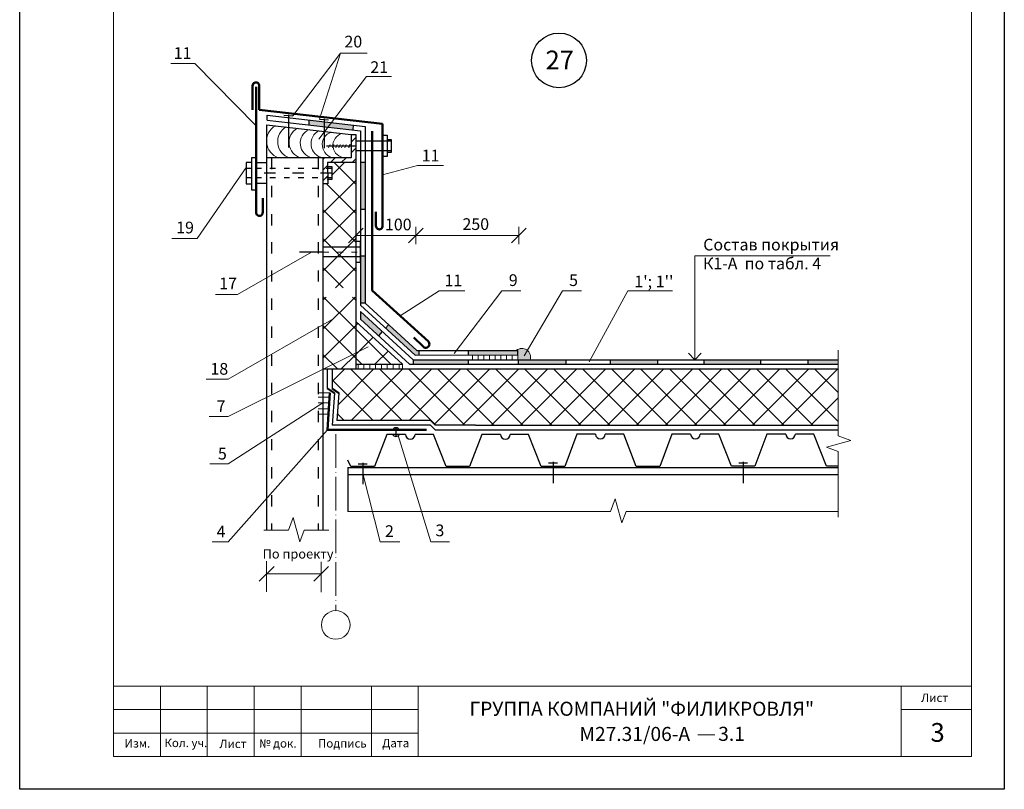
# Model space of a CAD drawing. Units: millimetres. Extents: x -162 to 4369, y -2916 to -949.
# Drawn here: x 690 to 900, y -2094 to -1930 of the extents above; entities that cross this region are included whole.
import ezdxf

# ---------------------------------------------------------------- set-up
doc = ezdxf.new("R2010")
doc.units = ezdxf.units.MM
doc.linetypes.add('ACAD_ISO03W100', pattern=[30, 12, -18])
doc.linetypes.add('ACAD_ISO04W100', pattern=[30, 24, -3, 0, -3])
doc.layers.get('0').update_dxf_attribs({"plot": 0})
for name, color, linetype, lineweight in [('Слой1', 7, 'Continuous', 25), ('Слой2', 7, 'Continuous', 35), ('Штампы', 7, 'Continuous', 15)]:
    doc.layers.add(name, color=color, linetype=linetype, lineweight=lineweight)
doc.styles.get("Standard").update_dxf_attribs({"font": 'TIMES.TTF'})
pattern_1 = [(45, (689.6586, -2196.2637), (-3.09359, 3.09359), []), (135, (689.6586, -2196.2637), (-3.09359, -3.09359), [])]
pattern_2 = [(45, (689.6586, -2196.2637), (-1.149049, 1.149049), [])]

msp = doc.modelspace()

# ---------------------------------------------------------------- hatches: boundary and pattern name
at = {"layer": 'Слой1', "linetype": 'Continuous', "lineweight": 15}
h = msp.add_hatch(color=256, dxfattribs=at)
h.paths.add_polyline_path([(763.22008, -1960.01879), (762.22008, -1960.01879), (762.22008, -1970.01879), (763.22008, -1970.01879)])
h.paths.add_polyline_path([(760.64791, -1952.03661), (754.46846, -1951.32468), (754.46846, -1952.33129), (760.63032, -1953.0412)])
h.paths.add_polyline_path([(754.46846, -1951.32468), (751.19147, -1950.94714), (751.18898, -1951.95347), (754.46846, -1952.33129)])
at = {"layer": 'Слой1', "linetype": 'Continuous', "lineweight": 9}
h = msp.add_hatch(dxfattribs=at)
h.set_pattern_fill('LINE', color=256, scale=13, angle=45, style=0)
h.set_pattern_definition(pattern_2)
h.paths.add_polyline_path([(761.22008, -1954.00055), (760.22008, -1954.00055), (760.22008, -1956.4793), (761.22008, -1956.4793)])
h.paths.add_polyline_path([(761.22008, -1956.4793), (760.22008, -1956.4793), (760.22008, -1959.01267), (754.22008, -1959.01267), (754.22008, -1959.99148), (755.16201, -1959.99148), (755.16201, -1960.01267), (761.22008, -1960.01267)])
h = msp.add_hatch(dxfattribs=at)
h.set_pattern_fill('NET', color=256, scale=35, angle=45, style=0)
h.set_pattern_definition(pattern_1)
h.paths.add_polyline_path([(761.22008, -1960.01267), (755.16201, -1960.01267), (755.16201, -1960.88334), (756.07014, -1960.88334), (756.07014, -1963.63309), (755.16201, -1963.63309), (755.16201, -1964.50619), (754.22008, -1964.5058), (754.22008, -1986.71386), (761.22008, -1986.71386)])
at = {"layer": 'Слой1', "linetype": 'Continuous', "lineweight": 15}
h = msp.add_hatch(dxfattribs=at)
h.set_pattern_fill('LINE', color=256, scale=13, angle=45, style=0)
h.set_pattern_definition(pattern_2)
h.paths.add_polyline_path([(755.22816, -1960.01267), (754.22008, -1960.01267), (754.22008, -1961.28262), (755.23005, -1961.28262)])
h.paths.add_polyline_path([(755.23005, -1961.28262), (754.22008, -1961.28262), (754.22008, -1962.28262), (755.23154, -1962.28262)])
h.paths.add_polyline_path([(755.23154, -1962.28262), (754.22008, -1962.28262), (754.22008, -1963.28262), (755.23303, -1963.28262)])
h.paths.add_polyline_path([(755.23303, -1963.28262), (754.22008, -1963.28262), (754.22008, -1964.52689), (755.23488, -1964.52714)])
msp.add_hatch(color=256, dxfattribs=at).paths.add_polyline_path([(763.22008, -1980.01879), (762.22008, -1980.01879), (762.22008, -1990.01879), (763.22008, -1990.01879)])
at = {"layer": 'Слой1', "linetype": 'Continuous', "lineweight": 9}
h = msp.add_hatch(dxfattribs=at)
h.set_pattern_fill('NET', color=256, scale=35, angle=45, style=0)
h.set_pattern_definition(pattern_1)
h.paths.add_polyline_path([(761.22008, -1988.71386), (754.22008, -1988.71386), (754.22008, -2004.0557), (761.22008, -2004.0557)])
at = {"layer": 'Слой1', "linetype": 'Continuous', "lineweight": 30}
h = msp.add_hatch(color=256, dxfattribs=at)
h.paths.add_polyline_path([(762.22008, -1991.81463), (762.22008, -1993.46256), (766.05617, -1996.97365), (766.87692, -1996.07693)])
h.paths.add_polyline_path([(768.22719, -1994.60168), (767.55202, -1995.33934), (773.86684, -2001.11917), (774.64394, -2001.11692), (774.64394, -2000.11917), (774.25539, -2000.11917)])
at = {"layer": 'Слой1', "linetype": 'Continuous', "lineweight": 9}
h = msp.add_hatch(dxfattribs=at)
h.set_pattern_fill('NET', color=256, scale=35, angle=45, style=0)
h.set_pattern_definition(pattern_1)
h.paths.add_polyline_path([(761.22008, -2003.0557), (771.22008, -2003.0557), (761.22008, -1993.90291)])
at = {"layer": 'Слой1', "linetype": 'Continuous', "lineweight": 30}
h = msp.add_hatch(color=256, dxfattribs=at)
h.paths.add_polyline_path([(785.22974, -2002.11902), (773.4783, -2002.11902), (773.4783, -2003.0557), (785.22974, -2003.0557)])
h.paths.add_polyline_path([(795.81554, -2000.11917), (785.22974, -2000.11917), (785.22974, -2001.08631), (795.81535, -2001.0557)])
at = {"layer": 'Слой1', "lineweight": 15}
msp.add_hatch(color=256, dxfattribs=at).paths.add_polyline_path([(795.45786, -2000.11917), (795.81554, -2000.11917), (795.81535, -2001.0557), (795.81554, -2001.0557), (795.81554, -2002.11902), (798.38963, -2002.11902, 0.77602821)])
at = {"layer": 'Слой1', "linetype": 'Continuous', "lineweight": 9}
h = msp.add_hatch(dxfattribs=at)
h.set_pattern_fill('LINE', color=256, scale=10, angle=90, style=0)
h.set_pattern_definition([(90, (671.7029, -2198.7195), (-1.25, 8e-17), [])])
h.paths.add_polyline_path([(771.22008, -2003.0557), (761.22008, -2003.0557), (761.22008, -2004.0557), (771.22008, -2004.0557)])
at = {"layer": 'Слой1', "linetype": 'Continuous', "lineweight": 30}
h = msp.add_hatch(color=256, dxfattribs=at)
h.paths.add_polyline_path([(806.02624, -2002.11902), (795.89876, -2002.11902), (795.89876, -2003.0557), (806.02624, -2003.0557)])
h.paths.add_polyline_path([(825.56876, -2002.11902), (815.51841, -2002.11902), (815.51841, -2003.0557), (825.56876, -2003.0557)])
at = {"layer": 'Слой1', "linetype": 'Continuous', "lineweight": 15}
h = msp.add_hatch(color=256, dxfattribs=at)
h.paths.add_polyline_path([(847.52579, -2002.11902), (835.46977, -2002.11902), (835.46977, -2003.0557), (847.52579, -2003.0557)])
h.paths.add_polyline_path([(864.12522, -2002.11902), (857.63457, -2002.11902), (857.63457, -2003.0557), (864.12522, -2003.0557)])
at = {"layer": 'Слой1', "linetype": 'Continuous', "lineweight": 9}
h = msp.add_hatch(dxfattribs=at)
h.set_pattern_fill('ANSI37', color=256, scale=35, angle=90, style=0)
h.set_pattern_definition([(135, (391.351, -2767.565), (-3.093592, -3.093592), []), (225, (391.351, -2767.565), (3.093592, -3.093592), [])])
h.paths.add_polyline_path([(756.22008, -2004.0557), (756.22008, -2008.24198), (757.60757, -2009.22707), (757.22008, -2015.0557), (777.14648, -2015.0557), (778.13828, -2016.0557), (786.7372, -2016.0557), (864.12522, -2016.0557), (864.12522, -2004.0557)])
h = msp.add_hatch(dxfattribs=at)
h.set_pattern_fill('ANSI31', color=256, scale=10, angle=315, style=0)
h.set_pattern_definition([(0, (391.351, -2767.5649), (4e-16, 1.25), [])])
h.paths.add_polyline_path([(755.68416, -2009.1601), (754.22008, -2009.14389), (754.22008, -2013.72807), (755.4153, -2013.73432)])
h.paths.add_polyline_path([(754.22008, -2009.14389), (753.22008, -2009.13282), (753.22008, -2011.91016), (754.22008, -2011.26372)])
h.paths.add_polyline_path([(754.22008, -2011.26372), (753.22008, -2011.91016), (753.22008, -2013.72284), (754.22008, -2013.72807)])

# ---------------------------------------------------------------- linework, layer by layer
at = {"color": 0}
for p, q in [((689.54877, -2093.74894), (689.54877, -1797.74894)), ((899.54877, -1797.74894), (899.54877, -2093.74894)), ((899.54877, -2093.74894), (689.54877, -2093.74894))]:
    msp.add_line(p, q, dxfattribs=at)
at = {"layer": 'Слой1', "linetype": 'Continuous', "lineweight": 13}
for points in [[(747.79766, -1950.03522), (757.96645, -1936.69037), (763.64648, -1936.69037)], [(757.96645, -1936.69037), (753.52551, -1950.7498)], [(739.96992, -1952.15389), (726.90315, -1938.87754), (721.80913, -1938.87773)], [(753.33669, -1954.99455), (763.50548, -1941.64969), (768.82523, -1941.64969)], [(737.83947, -1961.03013), (727.36685, -1976.23657), (722.02085, -1976.23657)], [(766.95187, -1962.60581), (774.36615, -1960.65906), (779.90586, -1960.65906)], [(762.79225, -1973.99477), (759.64792, -1977.13526)], [(775.59966, -1973.99477), (772.45533, -1977.13526)], [(774.02749, -1977.4203), (774.02749, -1973.70974)], [(797.57296, -1973.99477), (794.42863, -1977.13526)], [(796.00079, -1977.4203), (796.00079, -1973.70974)], [(761.22008, -1975.56502), (796.00079, -1975.56502)], [(751.77714, -1979.09609), (735.99538, -1988.1729), (731.29416, -1988.1729)], [(833.51341, -2002.11902), (833.51341, -1979.89085), (862.439, -1979.89085)], [(770.71798, -1992.73871), (779.03127, -1987.39466), (784.48334, -1987.39466)], [(782.20728, -2000.73952), (792.37607, -1987.39466), (796.44359, -1987.39466)], [(797.11149, -2001.21642), (805.30269, -1987.39466), (809.3702, -1987.39466)], [(811.02735, -2002.54241), (819.21855, -1987.39466), (828.76552, -1987.39466)], [(756.57644, -1993.25536), (734.0282, -2006.22387), (729.32699, -2006.22387)], [(763.87972, -1999.35755), (734.02817, -2014.1788), (729.99329, -2014.1788)], [(832.18549, -2000.66137), (833.51341, -2002.11902), (834.8593, -2000.66137)], [(754.22008, -2011.26372), (734.02817, -2024.3165), (730.09985, -2024.3165)], [(755.22008, -2017.0557), (734.02808, -2040.91183), (730.63504, -2040.91182)], [(770.29477, -2018.27099), (777.25746, -2040.91183), (781.18528, -2040.91183)], [(762.70118, -2026.35727), (766.43427, -2040.91183), (770.61224, -2040.91183)], [(742.22008, -2045.04714), (742.22008, -2051.64322)], [(753.85777, -2045.22929), (753.85777, -2051.64565)], [(743.79225, -2046.20063), (740.64792, -2049.34112)], [(755.42994, -2046.20063), (752.2856, -2049.34112)], [(742.22008, -2047.77088), (753.85777, -2047.77088)]]:
    msp.add_lwpolyline(points, dxfattribs=at)
at = {"layer": 'Слой1', "linetype": 'Continuous', "lineweight": 50}
for points in [[(739.23407, -1943.60497), (739.23478, -1948.73738)], [(739.96992, -1970.5774), (739.96992, -1943.87507)], [(740.65191, -1943.65689), (740.6527, -1948.72636)], [(740.6527, -1948.72636), (766.95629, -1951.75678)], [(766.94744, -1973.45484), (766.95629, -1951.75678)], [(764.72904, -1987.28636), (764.72904, -1953.30396)], [(741.38093, -1970.62314), (741.38022, -1967.64195)], [(765.5364, -1973.49943), (765.53954, -1970.51824)], [(776.70692, -1998.19105), (764.72904, -1987.28636)], [(775.50178, -1999.17322), (773.62077, -1997.31147)], [(755.22008, -2008.24198), (756.66901, -2009.22707)], [(756.22008, -2008.24198), (757.60757, -2009.22707)], [(776.31356, -2017.0557), (755.22008, -2017.0557)]]:
    msp.add_lwpolyline(points, dxfattribs=at)
at = {"layer": 'Слой1', "linetype": 'Continuous', "lineweight": 30}
for points in [[(742.33454, -1949.92674), (763.22008, -1952.33295)], [(742.33454, -1950.93335), (742.33454, -1949.92674)], [(742.22008, -1951.92678), (742.22008, -1986.35037)], [(742.22008, -1951.92678), (760.22008, -1954.00055)], [(742.33454, -1950.93335), (762.22008, -1953.22435)], [(763.22008, -1952.33295), (763.22008, -1990.01879)], [(760.22008, -1954.00055), (761.22008, -1954.00055)], [(762.22008, -1953.22435), (762.22008, -1990.45914)], [(760.22008, -1959.01267), (742.22008, -1959.01267)], [(761.22008, -1960.01267), (755.22816, -1960.01267)], [(742.22008, -1986.35037), (742.22008, -2038.45106)], [(762.22008, -1990.45914), (773.86684, -2001.11917)], [(763.22008, -1990.01879), (774.25539, -2000.11917)], [(762.22008, -1991.81463), (773.4783, -2002.11902)], [(761.22008, -1993.90291), (771.22008, -2003.0557)], [(762.22008, -1993.46256), (772.7012, -2003.0557)], [(768.22719, -1994.60168), (767.55202, -1995.33934)], [(766.87692, -1996.07693), (766.05617, -1996.97365)], [(773.86684, -2001.11917), (795.81554, -2001.0557)], [(774.25539, -2000.11917), (795.81554, -2000.11917)], [(795.81535, -2001.0557), (795.81554, -2000.11917)], [(761.22008, -2003.0557), (771.22008, -2003.0557)], [(772.7012, -2003.0557), (864.12522, -2003.0557)], [(773.4783, -2002.11902), (864.12522, -2002.11902)], [(795.89876, -2002.11902), (795.89876, -2003.0557)], [(754.22008, -2004.0557), (864.12522, -2004.0557)], [(755.22008, -2008.24198), (755.22008, -2004.0557)], [(777.14648, -2015.0557), (757.22008, -2015.0557)], [(778.13828, -2016.0557), (777.14648, -2015.0557)], [(777.14648, -2016.0557), (756.22008, -2016.0557)], [(771.81521, -2018.02889), (767.82537, -2018.02889), (765.23597, -2024.89156)], [(769.80718, -2016.61419), (769.80718, -2018.4386)], [(785.51889, -2024.87474), (780.51889, -2024.87474), (777.82537, -2018.02889), (773.88875, -2018.02889)], [(778.13828, -2017.0557), (777.14648, -2016.0557)], [(786.7372, -2016.0557), (778.13828, -2016.0557)], [(778.13828, -2017.0557), (864.12522, -2017.0557)], [(792.09179, -2018.01208), (788.10195, -2018.01208), (785.51255, -2024.87474)], [(786.7372, -2016.0557), (864.12522, -2016.0557)], [(805.79548, -2024.85792), (800.79548, -2024.85792), (798.10195, -2018.01208), (794.16534, -2018.01208)], [(812.36202, -2017.99526), (808.37219, -2017.99526), (805.78279, -2024.85792)], [(826.06571, -2024.84111), (821.06571, -2024.84111), (818.37219, -2017.99526), (814.43557, -2017.99526)], [(832.63861, -2017.97844), (828.64877, -2017.97844), (826.05937, -2024.84111)], [(846.34229, -2024.82429), (841.34229, -2024.82429), (838.64877, -2017.97844), (834.71215, -2017.97844)], [(852.92153, -2017.96163), (848.9317, -2017.96163), (846.34229, -2024.82429)], [(864.12522, -2024.80747), (861.62522, -2024.80747), (858.9317, -2017.96163), (854.99508, -2017.96163)], [(765.23597, -2024.89156), (760.16638, -2024.89156), (759.5072, -2023.54231)], [(759.54496, -2025.0557), (864.12522, -2025.0557)], [(759.54496, -2026.5557), (777.93272, -2026.5557)], [(777.93432, -2026.5557), (864.12522, -2026.5557)]]:
    msp.add_lwpolyline(points, dxfattribs=at)
at = {"layer": 'Слой1', "linetype": 'Continuous'}
for points in [[(745.91176, -1949.87263), (747.79766, -1950.03522)], [(746.85471, -1949.79714), (746.85471, -1956.82306)], [(753.52551, -1950.7498), (755.41141, -1950.9124)], [(754.46846, -1950.67431), (754.46846, -1956.9249)], [(751.19147, -1950.94714), (751.18898, -1951.95347)], [(760.64791, -1952.03661), (760.63032, -1953.0412)], [(766.9553, -1954.18815), (767.89588, -1954.18815), (767.89588, -1958.70286), (766.95346, -1958.70247)], [(761.22008, -1956.4793), (754.98003, -1956.4793)], [(759.95943, -1956.12285), (759.65353, -1956.83575)], [(768.7796, -1955.4793), (761.22008, -1955.4793)], [(767.89588, -1955.10442), (768.7796, -1955.10442), (768.7796, -1957.85417), (767.89588, -1957.85417)], [(739.96992, -1959.03735), (738.99258, -1959.03735), (738.99258, -1965.81222), (739.96992, -1965.81222)], [(768.7796, -1957.4793), (761.22008, -1957.4793)], [(738.99258, -1959.9743), (737.83715, -1959.9743), (737.83715, -1964.52585), (737.83715, -1964.52585)], [(738.99258, -1961.27162), (737.84, -1961.27162)], [(739.96992, -1959.99129), (742.22008, -1959.99129), (742.22008, -1964.50599), (739.96992, -1964.50508)], [(755.22816, -1960.01267), (755.22816, -1960.01267), (755.23488, -1964.52714), (754.22008, -1964.52689)], [(755.22946, -1960.88362), (756.12399, -1960.88362), (756.12399, -1963.63337), (755.22946, -1963.63337)], [(763.22008, -1960.01879), (762.22008, -1960.01879)], [(738.99258, -1963.28966), (737.84443, -1963.28966)], [(737.83715, -1964.52585), (738.99258, -1964.52585)], [(763.22008, -1970.01879), (762.22008, -1970.01879)], [(762.16067, -1978.09609), (754.30947, -1978.09609)], [(761.22008, -1976.80495), (762.16067, -1976.80495), (762.16067, -1981.31965), (761.21824, -1981.31927)], [(754.30947, -1979.09609), (749.24481, -1979.09609)], [(762.16067, -1980.09609), (754.30947, -1980.09609)], [(763.22008, -1980.01879), (762.22008, -1980.01879)], [(763.22008, -1980.01879), (762.22008, -1980.01879)], [(763.22008, -1990.01879), (762.22008, -1990.01879)], [(762.22008, -1991.81463), (762.22008, -1993.46256)], [(774.64394, -2000.11917), (774.64394, -2001.11917)], [(785.22974, -2000.11917), (785.22974, -2001.08631)], [(773.4783, -2002.11902), (773.4783, -2003.0557)], [(785.22974, -2002.11902), (785.22974, -2003.0557)], [(806.02624, -2002.11902), (806.02624, -2003.0557)], [(815.51841, -2002.11902), (815.51841, -2003.0557)], [(825.56876, -2002.11902), (825.56876, -2003.0557)], [(835.46977, -2002.11902), (835.46977, -2003.0557)], [(847.52579, -2002.11902), (847.52579, -2003.0557)], [(857.63457, -2002.11902), (857.63457, -2003.0557)], [(761.75823, -2024.31668), (763.64413, -2024.31668)], [(762.70118, -2024.09054), (762.70118, -2028.62401)], [(802.35252, -2024.11891), (804.23843, -2024.11891)], [(803.29548, -2023.89277), (803.29548, -2028.42623)], [(842.89934, -2024.08527), (844.78524, -2024.08527)], [(843.84229, -2023.85913), (843.84229, -2028.3926)]]:
    msp.add_lwpolyline(points, dxfattribs=at)
at = {"layer": 'Слой1', "linetype": 'Continuous', "lineweight": 9}
for points in [[(755.7375, -1956.12285), (755.4316, -1956.83575)], [(756.57282, -1956.12285), (756.26691, -1956.83575)], [(757.27429, -1956.12285), (756.96839, -1956.83575)], [(757.9298, -1956.12285), (757.62389, -1956.83575)], [(758.52218, -1956.12285), (758.21627, -1956.83575)], [(759.17768, -1956.12285), (758.87178, -1956.83575)], [(759.17768, -1956.12285), (758.87178, -1956.83575)], [(771.22008, -2003.0557), (771.22008, -2004.0557)], [(755.68416, -2009.1601), (753.22008, -2009.13282)], [(755.4153, -2013.73432), (753.22008, -2013.72284)]]:
    msp.add_lwpolyline(points, dxfattribs=at)
at = {"layer": 'Слой1', "linetype": 'ACAD_ISO03W100', "lineweight": 30, "ltscale": 0.2}
for points in [[(743.22008, -1959.01267), (743.22008, -2038.45106)], [(753.22008, -1959.01267), (753.22008, -2038.45106)]]:
    msp.add_lwpolyline(points, dxfattribs=at)
at = {"layer": 'Слой1', "linetype": 'ACAD_ISO03W100', "ltscale": 0.1}
for points in [[(756.12399, -1961.28262), (739.96992, -1961.28262)], [(756.12399, -1963.28262), (739.96992, -1963.28262)]]:
    msp.add_lwpolyline(points, dxfattribs=at)
at = {"layer": 'Слой1', "linetype": 'ACAD_ISO03W100', "ltscale": 0.2}
msp.add_lwpolyline([(756.12399, -1962.28262), (739.96992, -1962.28262)], dxfattribs=at)
at = {"layer": 'Слой1', "linetype": 'ACAD_ISO03W100', "lineweight": 15, "ltscale": 0.1}
msp.add_lwpolyline([(754.30947, -1979.09609), (762.16067, -1979.09609)], dxfattribs=at)
at = {"layer": 'Слой1', "lineweight": 15}
for points in [[(786.103, -2001.0557), (786.103, -2002.11902)], [(787.31698, -2001.0557), (787.31698, -2002.11902)], [(788.53113, -2001.0557), (788.53113, -2002.11902)], [(789.74511, -2001.0557), (789.74511, -2002.11902)], [(790.95927, -2001.0557), (790.95927, -2002.11902)], [(792.17324, -2001.0557), (792.17324, -2002.11902)], [(793.3874, -2001.0557), (793.3874, -2002.11902)], [(794.60138, -2001.0557), (794.60138, -2002.11902)], [(795.81554, -2001.0557), (795.81554, -2002.11902)], [(795.81554, -2001.0557), (795.81554, -2002.11902)]]:
    msp.add_lwpolyline(points, dxfattribs=at)
at = {"layer": 'Слой1', "linetype": 'Continuous', "lineweight": 15}
for points in [[(864.12522, -2000.05734), (864.12522, -2018.29679)], [(864.12522, -2018.29679), (866.83651, -2019.34724), (861.65051, -2020.73874), (864.12522, -2021.68523)], [(864.12522, -2021.68523), (864.12522, -2035.65693)], [(815.52977, -2034.44415), (816.58022, -2031.73286), (817.97172, -2036.91885), (818.91821, -2034.44415)], [(759.54496, -2034.44415), (815.52977, -2034.44415)], [(818.91821, -2034.44415), (864.12522, -2034.44415)], [(746.86044, -2038.45106), (747.91088, -2035.73977), (749.30238, -2040.92577), (750.24888, -2038.45106)], [(741.63501, -2038.45106), (746.86044, -2038.45106)], [(750.24888, -2038.45106), (755.47431, -2038.45106)]]:
    msp.add_lwpolyline(points, dxfattribs=at)
at = {"layer": 'Слой1', "linetype": 'ACAD_ISO04W100', "lineweight": 13, "ltscale": 0.3}
msp.add_lwpolyline([(756.96311, -2017.96328), (756.96311, -2055.6041)], dxfattribs=at)
at = {"layer": 'Слой1', "linetype": 'Continuous', "lineweight": 30}
msp.add_circle((804.57246, -1938.21954), 5.84184, dxfattribs=at)
at = {"layer": 'Слой1', "linetype": 'Continuous', "lineweight": 15}
msp.add_circle((756.96311, -2058.66399), 3.05989, dxfattribs=at)
at = {"layer": 'Слой1', "linetype": 'Continuous', "lineweight": 50}
for centre, radius, start, end in [((739.94394, -1943.60497), 0.70987, 355.8056318, 180), ((740.67299, -1970.6754), 0.70987, 172.0647326, 4.2215937), ((766.24429, -1973.55226), 0.70987, 175.7316615, 7.8885225), ((776.15144, -1998.73992), 0.7809, 213.7020363, 44.6567702)]:
    msp.add_arc(centre, radius, start, end, dxfattribs=at)
at = {"layer": 'Слой1', "linetype": 'Continuous', "lineweight": 9}
for centre, radius, start, end in [((746.00171, -1955.42571), 3.80008, 120.2208219, 250.7201699), ((746.00171, -1955.42571), 3.80008, 120.2208219, 250.7201699), ((748.18587, -1955.5629), 3.61479, 119.2927724, 252.620705), ((750.4137, -1955.70521), 3.42726, 118.1830522, 254.8066739), ((752.59784, -1955.88177), 3.20241, 114.5581603, 257.8688895), ((754.75359, -1955.99112), 3.06829, 115.3894237, 259.9867234), ((756.92326, -1956.18979), 2.83674, 109.3105819, 264.3336315), ((759.03579, -1956.34379), 2.67019, 106.1259184, 268.2047148)]:
    msp.add_arc(centre, radius, start, end, dxfattribs=at)
at = {"layer": 'Слой1', "lineweight": 15}
msp.add_arc((796.66747, -2001.49479), 1.8318, 340.075903, 131.3257896, dxfattribs=at)
at = {"layer": 'Слой1', "linetype": 'Continuous', "lineweight": 30}
for centre, radius, start, end in [((769.79025, -2017.5963), 0.84247, 209.5721005, 332.7310781), ((769.80718, -2017.45666), 0.84247, 28.4205112, 151.5794888), ((772.85198, -2017.99311), 1.03739, 181.9768383, 358.0231617), ((793.12856, -2017.97629), 1.03739, 181.9768383, 358.0231617), ((813.3988, -2017.95947), 1.03739, 181.9768383, 358.0231617), ((833.67538, -2017.94266), 1.03739, 181.9768383, 358.0231617), ((853.95831, -2017.92584), 1.03739, 181.9768383, 358.0231617)]:
    msp.add_arc(centre, radius, start, end, dxfattribs=at)
at = {"layer": 'Слой2', "linetype": 'Continuous', "lineweight": 30}
for points in [[(760.22008, -1954.00055), (760.22008, -1959.01267)], [(761.22008, -1954.00055), (761.22008, -2004.0557)], [(754.22008, -1959.01267), (754.22008, -2038.45106)], [(756.22008, -2004.0557), (756.22008, -2008.24198)], [(756.66901, -2009.22707), (756.22008, -2016.0557)], [(757.60757, -2009.22707), (757.22008, -2015.0557)], [(759.54496, -2025.0557), (759.54496, -2034.44415)]]:
    msp.add_lwpolyline(points, dxfattribs=at)
at = {"layer": 'Слой2', "linetype": 'Continuous', "lineweight": 50}
msp.add_lwpolyline([(755.68577, -2009.13282), (755.22008, -2017.0557)], dxfattribs=at)
at = {"layer": 'Штампы', "color": 0}
for p, q in [((709.54877, -2086.74894), (709.54877, -1804.74894)), ((892.54877, -1804.74894), (892.54877, -2086.74894)), ((892.54877, -2086.74894), (709.54877, -2086.74894))]:
    msp.add_line(p, q, dxfattribs=at)
for points in [[(892.54877, -2071.74894), (709.54877, -2071.74894)], [(719.54877, -2071.74894), (719.54877, -2086.74894)], [(729.54877, -2071.74894), (729.54877, -2086.74894)], [(739.54877, -2071.74894), (739.54877, -2086.74894)], [(749.54877, -2071.74894), (749.54877, -2086.74894)], [(764.54877, -2071.74894), (764.54877, -2086.74894)], [(774.54877, -2071.74894), (774.54877, -2086.74894)], [(877.54877, -2071.74894), (877.54877, -2086.74894)], [(774.54877, -2076.74894), (709.54877, -2076.74894)], [(892.54877, -2076.74894), (877.54877, -2076.74894)], [(774.54877, -2081.74894), (709.54877, -2081.74894)], [(834.1616, -2082.1046), (837.77947, -2082.1046)]]:
    msp.add_lwpolyline(points, dxfattribs=at)

# ---------------------------------------------------------------- texts
at = {"layer": 'Слой1', "linetype": 'Continuous', "lineweight": 13}
for s, height, p in [('20', 2.5, (758.80795, -1935.45278)), ('11', 2.5, (722.39929, -1937.89556)), ('21', 2.5, (764.32692, -1940.90062)), ('11', 2.5, (775.29413, -1959.7656)), ('250', 2.5, (783.9845, -1974.39572)), ('19', 2.5, (722.92772, -1975.11956)), ('100', 2.5, (767.45772, -1974.47506)), ('11', 2.5, (780.14603, -1986.40121)), ('9', 2.5, (793.8674, -1986.35306)), ('5', 2.5, (806.72767, -1986.35306)), ("1'; 1''", 2.5, (820.6417, -1986.63289)), ('17', 2.5, (732.09494, -1987.06659)), ('18', 2.5, (730.23562, -2005.27847)), ('7', 2.5, (731.56702, -2013.2334)), ('5', 2.5, (731.83403, -2023.3711)), ('4', 2.5, (731.55231, -2040.0039)), ('2', 2.5, (767.46375, -2039.91075)), ('3', 2.5, (778.2243, -2039.7512)), ('По проекту', 2, (741.36338, -2044.50827))]:
    msp.add_text(s, height=height, dxfattribs=at).set_placement(p)
at = {"layer": 'Слой2'}
msp.add_text('27', height=4, dxfattribs=at).set_placement((801.70341, -1940.12458))
at = {"layer": 'Слой2', "linetype": 'Continuous', "lineweight": 13}
for s, p in [('Состав покрытия ', (835.33583, -1978.767)), ('К1-А  по табл. 4', (835.27909, -1982.80148))]:
    msp.add_text(s, height=2.5, dxfattribs=at).set_placement(p)
at = {"layer": 'Штампы', "color": 0}
for s, height, p in [('ГРУППА КОМПАНИЙ "ФИЛИКРОВЛЯ"', 3, (785.48294, -2078.05955)), ('Лист', 1.8, (881.8048, -2075.11109)), ('М27.31/06-А', 3, (808.92856, -2083.4363)), ('3.1', 3, (838.52775, -2083.40799)), ('3', 4, (883.81066, -2083.60974)), ('Изм.', 1.8, (711.90415, -2084.83171)), ('Кол. уч.', 1.8, (720.41506, -2084.74109)), ('Лист', 1.8, (732.15113, -2084.94226)), (' № док.', 1.8, (740.06226, -2084.84207)), ('Подпись', 1.8, (753.17409, -2084.83858)), ('Дата', 1.8, (766.85315, -2084.7819))]:
    msp.add_text(s, height=height, dxfattribs=at).set_placement(p)

doc.saveas('drawing.dxf')
